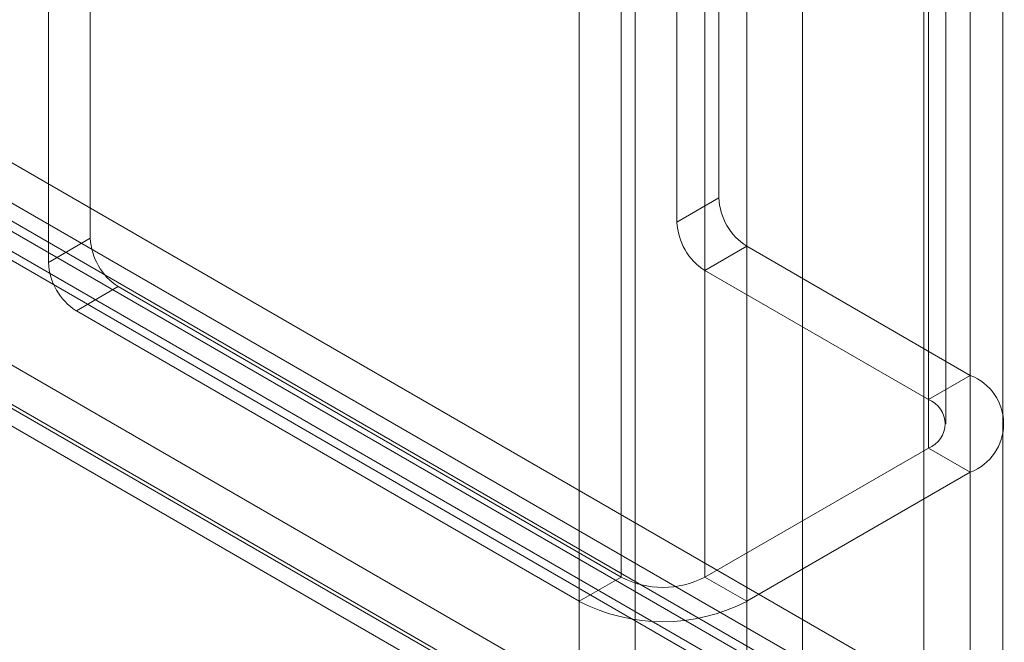
# Model space of a CAD drawing. Units: millimetres. Extents: x 0 to 420, y 0 to 297.
# Drawn here: x 324 to 326, y 121 to 123 of the extents above; entities that cross this region are included whole.
import ezdxf

# ---------------------------------------------------------------- set-up
doc = ezdxf.new("R2010")
doc.units = ezdxf.units.MM

msp = doc.modelspace()

# ---------------------------------------------------------------- linework, layer by layer
at = {"color": 7, "linetype": 'Continuous', "lineweight": 15}
for p, q in [((325.2639, 118.4859), (325.2639, 215.3277)), ((325.1225, 118.4043), (325.1225, 215.246)), ((325.9953, 214.9166), (325.9953, 117.9173)), ((326.1953, 214.9165), (326.1953, 117.9173)), ((326.1124, 214.6745), (326.1124, 117.8328)), ((325.5468, 213.9446), (325.5468, 119.8692)), ((325.6882, 119.7875), (325.6882, 213.863)), ((326.1124, 213.4903), (326.1124, 121.6295)), ((326.1124, 213.4513), (326.1124, 119.7092)), ((326.0064, 213.4291), (326.0064, 121.5683)), ((326.0503, 121.507), (326.0503, 213.3679)), ((326.0064, 121.4458), (326.0064, 213.3066)), ((326.1124, 121.3846), (326.1124, 213.2454)), ((325.2286, 121.1192), (325.2286, 212.9801)), ((325.4407, 212.9801), (325.4407, 121.1192)), ((325.1225, 121.058), (325.1225, 212.9189)), ((325.5468, 212.9189), (325.5468, 121.058)), ((367.4007, 96.9313), (286.3262, 143.7347)), ((286.1273, 143.7018), (367.2258, 96.8846)), ((367.2442, 96.7746), (286.1457, 143.5918)), ((367.3257, 96.8014), (286.2512, 143.6048)), ((286.3981, 143.5916), (367.4531, 96.7996)), ((285.8121, 143.5196), (367.0044, 96.6483)), ((286.2921, 143.5304), (367.347, 96.7384)), ((285.7303, 143.4578), (366.9477, 96.572)), ((285.8305, 143.4096), (367.0228, 96.5383)), ((367.0008, 96.4965), (285.7833, 143.3823)), ((323.8851, 125.3721), (323.8851, 121.9765)), ((323.779, 125.3109), (323.779, 121.9153)), ((325.476, 123.4725), (325.476, 122.0785)), ((325.37, 123.4113), (325.37, 122.0173)), ((325.476, 122.0785), (325.37, 122.0173)), ((323.8851, 121.9765), (323.779, 121.9153)), ((325.4407, 121.8948), (325.5468, 121.9561)), ((325.5468, 121.9561), (326.1124, 121.6295)), ((325.4407, 121.8948), (326.0064, 121.5683)), ((323.8497, 121.7928), (323.9558, 121.854)), ((323.9558, 121.854), (325.2286, 121.1192)), ((323.8497, 121.7928), (325.1225, 121.058)), ((326.0064, 121.5683), (326.1124, 121.6295)), ((326.0064, 121.4458), (325.4407, 121.1192)), ((326.0064, 121.4458), (326.1124, 121.3846)), ((326.1124, 121.3846), (325.5468, 121.058)), ((325.2286, 121.1192), (325.1225, 121.058)), ((325.4407, 121.1192), (325.5468, 121.058))]:
    msp.add_line(p, q, dxfattribs=at)
for centre, radius, start, end in [((325.6296, 122.0855), 0.1537, 182.6055, 237.3945), ((325.5235, 122.0243), 0.1537, 182.6055, 237.3945), ((324.0386, 121.9835), 0.1537, 182.6055, 237.3945), ((323.9325, 121.9222), 0.1537, 182.6055, 237.3945), ((326.066, 121.507), 0.131, 290.7834, 69.2166), ((325.9831, 121.507), 0.0655, 290.7834, 69.2166), ((325.3346, 121.324), 0.2306, 242.6097, 297.3903), ((325.3346, 121.4674), 0.4611, 242.6097, 297.3903)]:
    msp.add_arc(centre, radius, start, end, dxfattribs=at)

doc.saveas('drawing.dxf')
